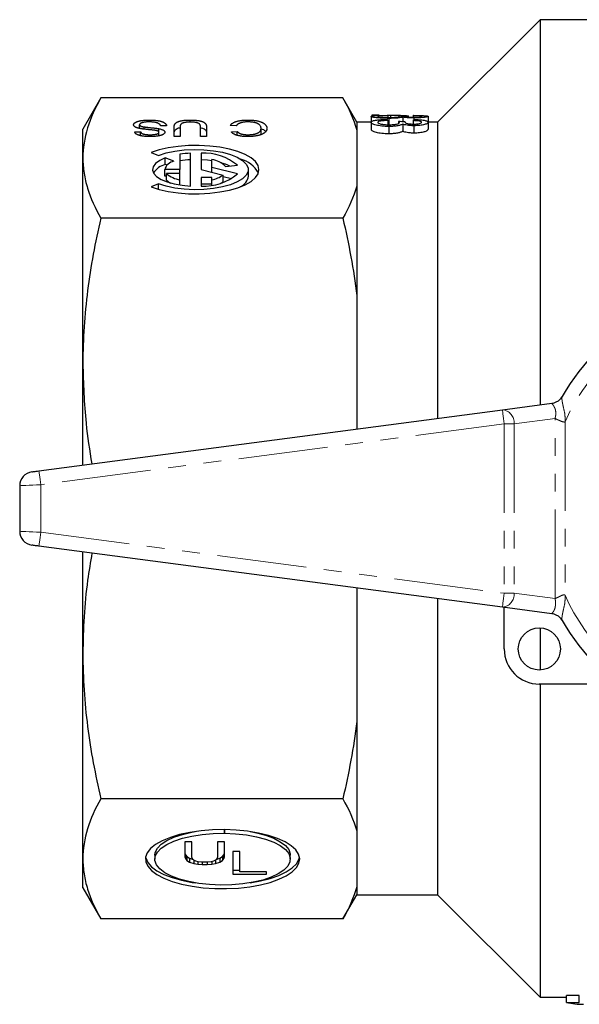
# Model space of a CAD drawing. Units: millimetres. Extents: x 151 to 256, y 75 to 273.
# Drawn here: x 151 to 191, y 75 to 145 of the extents above; entities that cross this region are included whole.
import ezdxf

# ---------------------------------------------------------------- set-up
doc = ezdxf.new("R2010")
doc.units = ezdxf.units.MM
doc.linetypes.add('PHANTOM', pattern=[12.7, 6.35, -1.27, 1.27, -1.27, 1.27, -1.27])

msp = doc.modelspace()

# ---------------------------------------------------------------- linework, layer by layer
at = {"color": 7, "linetype": 'Continuous', "lineweight": 25}
for p, q in [((187.959, 145.49), (180.659, 138.19)), ((195.484, 145.49), (187.959, 145.49)), ((187.959, 145.49), (187.959, 118.068)), ((156.694, 139.915), (155.409, 137.69)), ((173.914, 139.915), (156.694, 139.915)), ((174.909, 138.19), (173.914, 139.915)), ((160.109, 138.212), (160.109, 138.346)), ((163.05, 138.197), (163.05, 138.346)), ((167.128, 138.211), (167.128, 138.346)), ((175.939, 138.19), (174.909, 138.19)), ((174.909, 138.19), (174.909, 137.632)), ((175.939, 138.603), (175.939, 138.182)), ((175.939, 138.182), (175.939, 137.682)), ((176.504, 138.69), (175.991, 138.69)), ((175.991, 138.689), (175.991, 138.69)), ((176.504, 138.689), (175.991, 138.689)), ((175.991, 138.689), (175.991, 138.626)), ((176.504, 138.69), (176.504, 138.689)), ((177.308, 138.668), (177.086, 138.666)), ((177.119, 138.652), (177.119, 138.528)), ((177.119, 138.314), (177.119, 138.014)), ((177.194, 138.466), (177.194, 137.966)), ((177.308, 138.668), (177.308, 138.529)), ((177.888, 138.234), (177.888, 138.115)), ((178.181, 138.552), (178.181, 138.228)), ((178.914, 138.649), (178.914, 138.549)), ((178.914, 138.306), (178.914, 138.059)), ((178.974, 138.491), (178.974, 138.387)), ((179.991, 138.605), (179.991, 138.186)), ((180.659, 138.19), (179.991, 138.19)), ((179.991, 138.186), (179.991, 137.686)), ((180.659, 138.19), (180.659, 117.107)), ((155.409, 135.635), (155.409, 137.69)), ((159.096, 137.507), (159.519, 137.507)), ((159.326, 137.775), (159.442, 137.819)), ((159.442, 137.749), (159.442, 138.013)), ((159.519, 137.24), (159.519, 137.507)), ((159.762, 137.701), (159.762, 137.858)), ((160.807, 137.509), (160.807, 137.731)), ((160.827, 137.222), (160.827, 137.472)), ((161.365, 137.934), (160.942, 137.934)), ((161.904, 137.183), (161.904, 137.844)), ((162.327, 137.836), (162.327, 137.183)), ((163.788, 137.183), (163.788, 137.836)), ((164.211, 137.844), (164.211, 137.183)), ((166.327, 137.926), (165.904, 137.964)), ((165.981, 137.502), (166.404, 137.537)), ((166.404, 137.261), (166.404, 137.537)), ((168.096, 137.286), (168.096, 137.748)), ((174.909, 137.632), (174.909, 133.637)), ((177.194, 137.891), (177.194, 137.391)), ((178.181, 138.065), (178.181, 137.565)), ((178.974, 137.941), (178.974, 137.441)), ((160.191, 137.169), (160.191, 137.301)), ((162.327, 137.183), (161.904, 137.183)), ((164.211, 137.183), (163.788, 137.183)), ((167.157, 137.17), (167.157, 137.301)), ((160.263, 136.031), (160.793, 135.828)), ((155.409, 121.022), (155.409, 135.635)), ((161.885, 135.41), (161.272, 135.645)), ((161.272, 135.183), (161.272, 135.645)), ((162.315, 135.907), (162.315, 134.814)), ((163.083, 133.647), (163.083, 135.981)), ((163.841, 135.979), (163.841, 134.814)), ((164.591, 134.971), (164.591, 135.534)), ((162.315, 134.814), (161.24, 134.814)), ((161.24, 134.352), (161.24, 134.814)), ((161.403, 135.133), (161.272, 135.183)), ((162.315, 134.533), (162.315, 134.814)), ((163.841, 134.814), (165.407, 134.43)), ((166.419, 134.522), (164.591, 134.971)), ((164.591, 134.63), (164.591, 134.971)), ((165.571, 135.035), (166.408, 135.122)), ((167.193, 134.352), (167.193, 134.814)), ((161.366, 134.352), (161.24, 134.352)), ((162.315, 134.533), (161.366, 134.533)), ((161.366, 134.071), (161.366, 134.533)), ((162.315, 134.089), (162.315, 134.533)), ((162.315, 133.721), (162.315, 134.089)), ((164.591, 134.247), (163.841, 134.247)), ((163.841, 134.247), (163.841, 133.649)), ((164.591, 134.094), (164.591, 134.247)), ((164.591, 133.724), (164.591, 134.094)), ((165.407, 133.968), (165.407, 134.43)), ((166.001, 134.163), (165.407, 134.309)), ((160.793, 133.8), (160.263, 133.597)), ((160.793, 133.423), (160.793, 133.8)), ((164.591, 133.785), (163.841, 133.785)), ((174.909, 133.637), (174.909, 125.845)), ((173.914, 131.355), (156.694, 131.355)), ((174.909, 125.845), (174.909, 116.35)), ((155.409, 113.782), (155.409, 121.022)), ((185.279, 117.715), (188.806, 118.179)), ((152.279, 113.37), (185.279, 117.715)), ((150.909, 112.313), (150.909, 109.067)), ((185.279, 103.665), (152.279, 108.01)), ((155.409, 100.358), (155.409, 107.598)), ((174.909, 105.03), (174.909, 95.535)), ((180.659, 104.273), (180.659, 83.19)), ((188.806, 103.201), (185.279, 103.665)), ((185.409, 100.69), (185.409, 103.648)), ((187.959, 102.189), (187.959, 99.191)), ((155.409, 85.745), (155.409, 100.358)), ((193.422, 98.19), (187.909, 98.19)), ((187.959, 98.19), (187.959, 75.89)), ((174.909, 95.535), (174.909, 87.743)), ((173.914, 90.025), (156.694, 90.025)), ((165.483, 87.571), (165.483, 87.827)), ((165.49, 87.827), (165.49, 87.571)), ((174.909, 87.743), (174.909, 83.748)), ((163.177, 86.961), (162.679, 86.961)), ((162.679, 86.961), (162.679, 85.882)), ((163.177, 85.865), (163.177, 86.961)), ((165.483, 86.961), (164.986, 86.961)), ((164.986, 86.961), (164.986, 85.865)), ((165.483, 85.882), (165.483, 86.961)), ((166.574, 86.268), (166.077, 86.268)), ((166.077, 86.268), (166.077, 84.653)), ((166.574, 84.826), (166.574, 86.268)), ((155.409, 83.69), (155.409, 85.745)), ((160.53, 86.003), (160.53, 85.725)), ((162.679, 86.159), (162.724, 86.038)), ((162.679, 85.882), (162.724, 85.761)), ((162.724, 86.038), (162.815, 85.917)), ((162.724, 86.038), (162.724, 85.761)), ((162.724, 85.761), (162.815, 85.64)), ((162.815, 85.917), (162.996, 85.796)), ((162.815, 85.917), (162.815, 85.64)), ((162.815, 85.64), (162.996, 85.519)), ((162.996, 85.796), (163.257, 85.71)), ((162.996, 85.796), (162.996, 85.519)), ((163.222, 85.744), (163.177, 85.865)), ((163.312, 85.657), (163.222, 85.744)), ((163.448, 85.588), (163.312, 85.657)), ((163.312, 85.657), (163.312, 85.415)), ((163.629, 85.536), (163.448, 85.588)), ((163.584, 85.549), (163.584, 85.363)), ((163.855, 85.519), (163.629, 85.536)), ((164.534, 85.536), (164.307, 85.519)), ((164.714, 85.588), (164.534, 85.536)), ((164.579, 85.549), (164.579, 85.363)), ((164.85, 85.657), (164.714, 85.588)), ((164.941, 85.744), (164.85, 85.657)), ((164.85, 85.657), (164.85, 85.415)), ((164.906, 85.71), (165.167, 85.796)), ((164.986, 85.865), (164.941, 85.744)), ((165.167, 85.796), (165.348, 85.917)), ((165.167, 85.796), (165.167, 85.519)), ((165.167, 85.519), (165.348, 85.64)), ((165.348, 85.917), (165.438, 86.038)), ((165.348, 85.917), (165.348, 85.64)), ((165.348, 85.64), (165.438, 85.761)), ((165.438, 86.038), (165.483, 86.159)), ((165.438, 86.038), (165.438, 85.761)), ((165.438, 85.761), (165.483, 85.882)), ((170.179, 85.725), (170.179, 86.003)), ((162.996, 85.519), (163.312, 85.415)), ((163.312, 85.415), (163.584, 85.363)), ((163.584, 85.363), (163.9, 85.346)), ((164.307, 85.519), (163.855, 85.519)), ((163.9, 85.519), (163.9, 85.346)), ((163.9, 85.346), (164.262, 85.346)), ((164.262, 85.519), (164.262, 85.346)), ((164.262, 85.346), (164.579, 85.363)), ((164.579, 85.363), (164.85, 85.415)), ((164.85, 85.415), (165.167, 85.519)), ((166.077, 84.93), (166.574, 84.93)), ((168.474, 84.826), (166.574, 84.826)), ((168.474, 84.653), (168.474, 84.826)), ((166.077, 84.653), (168.474, 84.653)), ((155.409, 83.69), (156.694, 81.465)), ((174.909, 83.748), (174.909, 83.19)), ((173.914, 81.465), (174.909, 83.19)), ((174.909, 83.19), (180.659, 83.19)), ((180.659, 83.19), (187.959, 75.89)), ((173.914, 81.465), (156.694, 81.465)), ((187.959, 75.89), (189.838, 75.89)), ((190.756, 76.02), (189.838, 76.02)), ((189.838, 75.52), (189.838, 76.02)), ((190.756, 75.52), (190.756, 76.02)), ((189.838, 75.52), (190.756, 75.52))]:
    msp.add_line(p, q, dxfattribs=at)
at = {"color": 8, "linetype": 'PHANTOM', "lineweight": 18}
for p, q in [((189.031, 117.107), (186.116, 116.723)), ((189.031, 104.273), (189.031, 117.107)), ((185.409, 116.723), (152.409, 112.379)), ((186.116, 116.723), (185.409, 116.723)), ((185.409, 116.723), (185.409, 104.657)), ((186.116, 116.723), (186.116, 104.657)), ((189.738, 116.862), (189.738, 104.518)), ((152.409, 112.379), (152.409, 109.001)), ((152.409, 109.001), (185.409, 104.657)), ((185.409, 104.657), (186.116, 104.657)), ((186.116, 104.657), (189.031, 104.273))]:
    msp.add_line(p, q, dxfattribs=at)
at = {"color": 7, "linetype": 'Continuous', "lineweight": 25, "flags": 128}
for points in [[(160.263, 133.597), (160.841, 133.41), (161.492, 133.263), (162.199, 133.16), (162.94, 133.103), (163.696, 133.095), (164.445, 133.136), (165.165, 133.224), (165.837, 133.356), (166.441, 133.53), (166.961, 133.741), (167.381, 133.981), (167.69, 134.245), (167.879, 134.526), (167.942, 134.814), (167.879, 135.102), (167.69, 135.383), (167.381, 135.647), (166.961, 135.887), (166.441, 136.098), (165.837, 136.272), (165.165, 136.404), (164.445, 136.492), (163.696, 136.533), (162.94, 136.525), (162.199, 136.468), (161.492, 136.365), (160.841, 136.218), (160.263, 136.031)], [(160.793, 135.828), (161.337, 136.001), (161.955, 136.131), (162.626, 136.214), (163.326, 136.248), (164.03, 136.231), (164.714, 136.164), (165.352, 136.049), (165.923, 135.89), (166.406, 135.693), (166.784, 135.465), (167.044, 135.214), (167.176, 134.949), (167.176, 134.679), (167.044, 134.414), (166.784, 134.163), (166.406, 133.935), (165.923, 133.738), (165.352, 133.579), (164.714, 133.464), (164.03, 133.397), (163.326, 133.38), (162.626, 133.414), (161.955, 133.497), (161.337, 133.627), (160.793, 133.8)], [(161.272, 135.645), (160.878, 135.46), (160.59, 135.248), (160.419, 135.019), (160.374, 134.78), (160.455, 134.544), (160.659, 134.318), (160.979, 134.113), (161.4, 133.937), (161.905, 133.797), (162.474, 133.699), (163.083, 133.647)], [(164.591, 135.442), (164.283, 135.483), (163.841, 135.518)], [(151.779, 113.304), (151.788, 113.306), (151.817, 113.309), (151.863, 113.316), (151.925, 113.324), (152.001, 113.334), (152.087, 113.345), (152.181, 113.357), (152.279, 113.37)], [(152.279, 108.01), (152.192, 108.021), (152.108, 108.032), (152.029, 108.043), (151.957, 108.052), (151.896, 108.06), (151.846, 108.067), (151.809, 108.072), (151.786, 108.075), (151.779, 108.076)], [(165.483, 87.827), (164.644, 87.81), (163.82, 87.744), (163.033, 87.631), (162.3, 87.473), (161.639, 87.274), (161.065, 87.039), (160.591, 86.773), (160.229, 86.483), (159.987, 86.174), (159.871, 85.856), (159.883, 85.534), (160.024, 85.217), (160.289, 84.911), (160.673, 84.625), (161.167, 84.364), (161.759, 84.136), (162.435, 83.944), (163.179, 83.795), (163.975, 83.69), (164.803, 83.633), (165.644, 83.626), (166.478, 83.667), (167.285, 83.757), (168.048, 83.893), (168.747, 84.071), (169.367, 84.289), (169.893, 84.54), (170.312, 84.819), (170.616, 85.119), (170.796, 85.434), (170.849, 85.755), (170.772, 86.075), (170.569, 86.388), (170.244, 86.684), (169.804, 86.959), (169.26, 87.204), (168.625, 87.415), (167.913, 87.586), (167.141, 87.714), (166.327, 87.795), (165.49, 87.827)], [(160.53, 86.003), (160.559, 86.205), (160.712, 86.504), (160.99, 86.789), (161.388, 87.054), (161.894, 87.289), (162.495, 87.489), (163.173, 87.649), (163.401, 87.691)], [(167.308, 87.691), (167.768, 87.601), (168.423, 87.427), (168.994, 87.215), (169.465, 86.969), (169.825, 86.697), (170.062, 86.406), (170.172, 86.104), (170.179, 86.003)], [(165.49, 87.571), (166.282, 87.537), (167.048, 87.454), (167.768, 87.324), (168.423, 87.15), (168.994, 86.937), (169.465, 86.692), (169.825, 86.42), (170.062, 86.129), (170.172, 85.827), (170.15, 85.522), (169.997, 85.223), (169.718, 84.937), (169.319, 84.673), (168.813, 84.438), (168.212, 84.238), (167.533, 84.078), (166.795, 83.963), (166.018, 83.897), (165.223, 83.88), (164.431, 83.913), (163.664, 83.996), (162.944, 84.126), (162.289, 84.3), (161.718, 84.512), (161.246, 84.758), (160.886, 85.03), (160.648, 85.321), (160.538, 85.623), (160.559, 85.927), (160.712, 86.227), (160.99, 86.512), (161.388, 86.776), (161.894, 87.012), (162.495, 87.212), (163.173, 87.372), (163.911, 87.487), (164.688, 87.554), (165.483, 87.571)], [(159.872, 85.864), (159.883, 85.811), (160.024, 85.494), (160.289, 85.188), (160.673, 84.902), (161.167, 84.641), (161.759, 84.413), (162.435, 84.221), (163.179, 84.072), (163.401, 84.037)], [(167.308, 84.037), (168.048, 84.17), (168.747, 84.349), (169.367, 84.566), (169.893, 84.817), (170.312, 85.096), (170.616, 85.396), (170.796, 85.711), (170.837, 85.864)]]:
    msp.add_lwpolyline(points, dxfattribs=at)
at = {"color": 8, "linetype": 'PHANTOM', "lineweight": 18, "flags": 128}
for points in [[(185.279, 117.715), (185.281, 117.696), (185.289, 117.639), (185.301, 117.548), (185.317, 117.424), (185.337, 117.274), (185.359, 117.103), (185.384, 116.917), (185.409, 116.723)], [(152.409, 112.379), (152.384, 112.572), (152.359, 112.758), (152.337, 112.93), (152.317, 113.08), (152.301, 113.203), (152.289, 113.295), (152.281, 113.351), (152.279, 113.37)], [(152.409, 112.379), (152.117, 112.366), (151.835, 112.354), (151.576, 112.342), (151.349, 112.332), (151.162, 112.324), (151.024, 112.318), (150.938, 112.314), (150.909, 112.313)], [(150.909, 109.067), (150.938, 109.066), (151.024, 109.062), (151.162, 109.056), (151.349, 109.048), (151.576, 109.038), (151.835, 109.026), (152.117, 109.014), (152.409, 109.001)], [(152.279, 108.01), (152.281, 108.029), (152.289, 108.085), (152.301, 108.177), (152.317, 108.3), (152.337, 108.45), (152.359, 108.622), (152.384, 108.808), (152.409, 109.001)], [(185.409, 104.657), (185.384, 104.463), (185.359, 104.277), (185.337, 104.106), (185.317, 103.956), (185.301, 103.832), (185.289, 103.741), (185.281, 103.684), (185.279, 103.665)]]:
    msp.add_lwpolyline(points, dxfattribs=at)
at = {"color": 7, "linetype": 'Continuous', "lineweight": 25}
msp.add_circle((187.909, 100.69), 1.5, dxfattribs=at)
for centre, radius, start, end in [((162.034, 134.602), 0.823, 100.43665, 165.03187), ((163.408, 128.6), 7.389, 92.51932, 98.50403), ((163.408, 128.138), 7.389, 92.51932, 98.50403), ((164.048, 132.327), 3.658, 49.82936, 93.23523), ((164.349, 133.848), 1.704, 44.18909, 81.83888), ((164.335, 131.889), 3.535, 64.06883, 75.32297), ((166.115, 133.586), 2.046, 29.16269, 75.11699), ((161.69, 133.711), 1.53, 105.83892, 145.26829), ((162.618, 135.977), 1.911, 229.05814, 260.88329), ((162.167, 134.863), 1.127, 224.64987, 243.09051), ((164.062, 137.238), 3.596, 266.4863, 310.96358), ((164.159, 136.299), 2.247, 281.09485, 303.72767), ((164.59, 135.078), 1.378, 297.69476, 306.33519), ((166.217, 134.493), 0.985, 295.45557, 351.79999), ((203.409, 110.69), 16, 29.92481, 150.07519), ((151.909, 112.313), 1, 97.5, 180), ((151.909, 109.067), 1, 180, 262.5), ((203.409, 110.69), 16, 209.92481, 330.07519), ((187.909, 100.69), 2.5, 180, 270)]:
    msp.add_arc(centre, radius, start, end, dxfattribs=at)
at = {"color": 8, "linetype": 'PHANTOM', "lineweight": 18}
for centre, radius, start, end in [((203.409, 110.69), 15, 103.89966, 155.70486), ((185.197, 116.796), 0.923, 355.49181, 84.89456), ((185.197, 104.584), 0.923, 275.10544, 4.50819), ((203.409, 110.69), 15, 204.29514, 246.96006)]:
    msp.add_arc(centre, radius, start, end, dxfattribs=at)
at = {"color": 7, "linetype": 'Continuous', "lineweight": 25}
for centre, major_axis, ratio, start_param, end_param in [((176.974, 111.19), (0, 27.5), 0.1, 6.230316, 6.248982), ((176.666, 111.19), (0, 27.5), 0.1, 6.117698, 6.136576), ((161.219, 111.19), (240, 0), 0.114583, 1.49936, 1.501287), ((134.366, 111.19), (240, 0), 0.114583, 1.38649, 1.388446), ((179.064, 111.19), (0, 27.5), 0.1, 0.036069, 0.054737), ((179.372, 111.19), (0, 27.5), 0.1, 0.148495, 0.167378), ((191.048, 110.19), (0, 34.8), 0.403245, 3.055279, 3.141593)]:
    msp.add_ellipse(centre, major_axis=major_axis, ratio=ratio, start_param=start_param, end_param=end_param, dxfattribs=at)
for points, knots in [([(156.694, 139.915), (156.285, 139.206), (155.962, 138.496), (155.524, 137.069), (155.409, 136.354), (155.409, 135.635)], [0, 0, 0, 0, 0.5, 0.5, 1, 1, 1, 1]), ([(159.019, 138.005), (159.021, 138.02), (159.024, 138.05), (159.05, 138.094), (159.092, 138.137), (159.142, 138.17), (159.188, 138.196), (159.228, 138.215), (159.271, 138.232), (159.318, 138.248), (159.368, 138.263), (159.422, 138.277), (159.479, 138.29), (159.562, 138.306), (159.671, 138.322), (159.81, 138.336), (159.956, 138.344), (160.057, 138.345), (160.109, 138.346)], [0, 0, 0, 0, 0.074816, 0.1485346, 0.2238723, 0.3012971, 0.3408936, 0.3803401, 0.4201266, 0.4599499, 0.5008312, 0.5419072, 0.5844388, 0.6280802, 0.7172667, 0.80786, 0.9019247, 1, 1, 1, 1]), ([(160.127, 138.213), (160.093, 138.213), (160.027, 138.213), (159.931, 138.207), (159.841, 138.199), (159.759, 138.187), (159.684, 138.172), (159.618, 138.155), (159.563, 138.135), (159.519, 138.112), (159.485, 138.088), (159.46, 138.063), (159.445, 138.038), (159.443, 138.021), (159.442, 138.013)], [0, 0, 0, 0, 0.1055839, 0.2058681, 0.3009467, 0.3930019, 0.4809485, 0.5628739, 0.6414613, 0.7177416, 0.7917718, 0.8627164, 0.9317768, 1, 1, 1, 1]), ([(160.109, 138.346), (160.141, 138.346), (160.205, 138.346), (160.299, 138.343), (160.389, 138.34), (160.475, 138.334), (160.557, 138.327), (160.635, 138.319), (160.709, 138.309), (160.779, 138.298), (160.845, 138.285), (160.907, 138.271), (160.966, 138.255), (161.021, 138.237), (161.073, 138.219), (161.12, 138.198), (161.164, 138.176), (161.204, 138.153), (161.24, 138.128), (161.272, 138.103), (161.299, 138.077), (161.321, 138.049), (161.34, 138.022), (161.353, 137.993), (161.362, 137.964), (161.364, 137.944), (161.365, 137.934)], [0, 0, 0, 0, 0.052493, 0.102825, 0.151397, 0.198033, 0.242876, 0.285999, 0.327849, 0.368395, 0.407852, 0.446838, 0.485166, 0.523341, 0.561602, 0.59992, 0.638496, 0.677791, 0.71729, 0.756605, 0.796068, 0.835886, 0.875714, 0.916263, 0.95776, 1, 1, 1, 1]), ([(160.942, 137.934), (160.937, 137.948), (160.928, 137.976), (160.903, 138.016), (160.871, 138.051), (160.831, 138.083), (160.778, 138.112), (160.715, 138.137), (160.638, 138.159), (160.551, 138.179), (160.454, 138.194), (160.35, 138.205), (160.241, 138.212), (160.165, 138.213), (160.127, 138.213)], [0, 0, 0, 0, 0.093796, 0.180188, 0.260363, 0.334847, 0.407093, 0.481448, 0.559271, 0.64227, 0.728586, 0.815978, 0.906035, 1, 1, 1, 1]), ([(161.904, 137.844), (161.904, 137.858), (161.905, 137.885), (161.909, 137.925), (161.916, 137.962), (161.928, 137.998), (161.941, 138.031), (161.959, 138.062), (161.979, 138.091), (162.003, 138.117), (162.031, 138.142), (162.063, 138.166), (162.101, 138.188), (162.143, 138.21), (162.192, 138.23), (162.244, 138.249), (162.302, 138.266), (162.365, 138.283), (162.433, 138.298), (162.506, 138.311), (162.585, 138.321), (162.668, 138.331), (162.756, 138.337), (162.85, 138.342), (162.948, 138.345), (163.016, 138.346), (163.05, 138.346)], [0, 0, 0, 0, 0.054643, 0.106336, 0.155155, 0.201481, 0.245018, 0.285951, 0.324626, 0.360881, 0.395653, 0.430375, 0.464745, 0.499441, 0.534727, 0.57042, 0.607162, 0.645173, 0.684093, 0.7239, 0.765171, 0.807985, 0.852778, 0.899518, 0.948634, 1, 1, 1, 1]), ([(163.083, 138.199), (163.05, 138.198), (162.987, 138.198), (162.895, 138.195), (162.812, 138.189), (162.735, 138.181), (162.665, 138.17), (162.603, 138.157), (162.547, 138.142), (162.499, 138.124), (162.457, 138.103), (162.422, 138.077), (162.392, 138.047), (162.368, 138.013), (162.35, 137.975), (162.336, 137.932), (162.329, 137.886), (162.327, 137.853), (162.327, 137.836)], [0, 0, 0, 0, 0.0694768, 0.1341527, 0.1940321, 0.2498141, 0.3022612, 0.3519052, 0.3995062, 0.4456206, 0.4937238, 0.5465795, 0.6047686, 0.6693904, 0.7408971, 0.819837, 0.9059719, 1, 1, 1, 1]), ([(163.05, 138.346), (163.084, 138.346), (163.149, 138.345), (163.246, 138.343), (163.337, 138.338), (163.424, 138.333), (163.506, 138.325), (163.584, 138.315), (163.657, 138.304), (163.725, 138.291), (163.788, 138.276), (163.847, 138.26), (163.901, 138.242), (163.95, 138.223), (163.995, 138.202), (164.035, 138.18), (164.07, 138.156), (164.101, 138.13), (164.128, 138.102), (164.149, 138.072), (164.169, 138.04), (164.184, 138.005), (164.197, 137.968), (164.205, 137.929), (164.21, 137.887), (164.211, 137.858), (164.211, 137.844)], [0, 0, 0, 0, 0.049704, 0.096844, 0.142151, 0.185722, 0.227185, 0.267311, 0.305922, 0.343223, 0.379594, 0.414974, 0.450006, 0.484727, 0.519189, 0.55389, 0.58911, 0.625241, 0.662766, 0.702744, 0.74522, 0.790538, 0.838268, 0.889309, 0.943205, 1, 1, 1, 1]), ([(163.788, 137.836), (163.788, 137.848), (163.787, 137.871), (163.785, 137.904), (163.779, 137.935), (163.772, 137.963), (163.763, 137.989), (163.751, 138.013), (163.737, 138.034), (163.717, 138.059), (163.683, 138.086), (163.63, 138.116), (163.565, 138.141), (163.487, 138.162), (163.4, 138.179), (163.302, 138.19), (163.196, 138.198), (163.122, 138.198), (163.083, 138.199)], [0, 0, 0, 0, 0.06814, 0.131478, 0.190514, 0.245276, 0.295444, 0.341135, 0.382821, 0.420216, 0.489633, 0.556579, 0.623721, 0.692399, 0.763564, 0.837802, 0.915926, 1, 1, 1, 1]), ([(165.904, 137.964), (165.914, 137.979), (165.935, 138.008), (165.976, 138.051), (166.022, 138.091), (166.074, 138.128), (166.133, 138.162), (166.197, 138.194), (166.269, 138.222), (166.345, 138.249), (166.428, 138.272), (166.515, 138.291), (166.606, 138.308), (166.702, 138.322), (166.802, 138.333), (166.907, 138.34), (167.016, 138.345), (167.09, 138.346), (167.128, 138.346)], [0, 0, 0, 0, 0.071578, 0.140016, 0.206197, 0.270156, 0.332001, 0.392755, 0.452579, 0.512253, 0.571532, 0.630152, 0.688769, 0.748164, 0.808703, 0.870256, 0.9339, 1, 1, 1, 1]), ([(167.168, 138.213), (167.142, 138.213), (167.09, 138.213), (167.015, 138.209), (166.942, 138.204), (166.873, 138.196), (166.806, 138.186), (166.743, 138.173), (166.683, 138.158), (166.626, 138.141), (166.573, 138.122), (166.524, 138.1), (166.48, 138.077), (166.439, 138.051), (166.405, 138.023), (166.373, 137.993), (166.347, 137.96), (166.333, 137.937), (166.327, 137.926)], [0, 0, 0, 0, 0.063336, 0.125111, 0.184688, 0.24321, 0.300888, 0.35837, 0.415761, 0.474387, 0.533966, 0.594008, 0.655072, 0.71861, 0.784375, 0.852991, 0.9249, 1, 1, 1, 1]), ([(167.128, 138.346), (167.167, 138.346), (167.243, 138.345), (167.355, 138.342), (167.461, 138.336), (167.561, 138.328), (167.656, 138.317), (167.745, 138.304), (167.829, 138.289), (167.907, 138.271), (167.98, 138.251), (168.049, 138.23), (168.112, 138.205), (168.172, 138.179), (168.226, 138.151), (168.277, 138.121), (168.323, 138.088), (168.364, 138.054), (168.4, 138.018), (168.432, 137.982), (168.458, 137.944), (168.481, 137.906), (168.497, 137.868), (168.51, 137.829), (168.518, 137.789), (168.518, 137.762), (168.519, 137.749)], [0, 0, 0, 0, 0.049196, 0.096248, 0.141349, 0.184656, 0.226059, 0.266173, 0.30529, 0.343245, 0.380877, 0.418496, 0.456319, 0.494237, 0.533024, 0.572473, 0.613079, 0.654934, 0.697397, 0.739884, 0.782195, 0.825062, 0.867987, 0.911411, 0.955372, 1, 1, 1, 1]), ([(168.096, 137.748), (168.095, 137.771), (168.093, 137.816), (168.071, 137.882), (168.039, 137.943), (168, 137.99), (167.961, 138.025), (167.929, 138.05), (167.893, 138.073), (167.854, 138.094), (167.81, 138.113), (167.763, 138.131), (167.712, 138.147), (167.657, 138.16), (167.6, 138.173), (167.542, 138.184), (167.483, 138.193), (167.422, 138.2), (167.36, 138.206), (167.297, 138.21), (167.233, 138.213), (167.19, 138.213), (167.168, 138.213)], [0, 0, 0, 0, 0.105343, 0.204375, 0.298069, 0.38707, 0.429726, 0.470901, 0.511122, 0.550179, 0.588354, 0.626683, 0.664452, 0.702515, 0.740481, 0.777618, 0.814716, 0.851527, 0.888098, 0.925112, 0.962104, 1, 1, 1, 1]), ([(175.939, 138.603), (175.941, 138.609), (175.945, 138.615), (175.969, 138.626), (175.986, 138.631), (176.064, 138.645), (176.144, 138.652), (176.301, 138.66), (176.358, 138.663), (176.482, 138.667), (176.55, 138.668), (176.689, 138.671), (176.762, 138.672), (176.913, 138.673), (176.99, 138.674), (177.068, 138.674)], [0, 0, 0, 0, 0.125, 0.125, 0.25, 0.25, 0.5, 0.5, 0.625, 0.625, 0.75, 0.75, 0.875, 0.875, 1, 1, 1, 1]), ([(177.194, 138.466), (177.109, 138.466), (177.024, 138.467), (176.858, 138.471), (176.776, 138.474), (176.542, 138.487), (176.404, 138.499), (176.171, 138.527), (176.08, 138.543), (175.993, 138.566), (175.972, 138.574), (175.945, 138.589), (175.941, 138.596), (175.939, 138.603)], [0, 0, 0, 0, 0.125, 0.125, 0.25, 0.25, 0.5, 0.5, 0.75, 0.75, 0.875, 0.875, 1, 1, 1, 1]), ([(175.939, 138.182), (175.941, 138.197), (175.945, 138.211), (175.968, 138.239), (175.985, 138.253), (176.036, 138.279), (176.068, 138.291), (176.147, 138.314), (176.193, 138.324), (176.35, 138.352), (176.476, 138.367), (176.688, 138.382), (176.761, 138.386), (176.912, 138.392), (176.99, 138.394), (177.068, 138.395)], [0, 0, 0, 0, 0.125, 0.125, 0.25, 0.25, 0.375, 0.375, 0.5, 0.5, 0.75, 0.75, 0.875, 0.875, 1, 1, 1, 1]), ([(177.194, 137.891), (177.108, 137.891), (177.023, 137.893), (176.856, 137.901), (176.773, 137.907), (176.537, 137.932), (176.4, 137.957), (176.168, 138.014), (176.078, 138.047), (175.993, 138.097), (175.971, 138.114), (175.945, 138.149), (175.941, 138.165), (175.939, 138.182)], [0, 0, 0, 0, 0.125, 0.125, 0.25, 0.25, 0.5, 0.5, 0.75, 0.75, 0.875, 0.875, 1, 1, 1, 1]), ([(177.119, 138.652), (177.025, 138.65), (176.933, 138.649), (176.758, 138.645), (176.672, 138.642), (176.531, 138.634), (176.478, 138.629), (176.43, 138.62), (176.418, 138.616), (176.404, 138.609), (176.402, 138.605), (176.401, 138.602)], [0, 0, 0, 0, 0.25, 0.25, 0.5, 0.5, 0.75, 0.75, 0.875, 0.875, 1, 1, 1, 1]), ([(176.401, 138.602), (176.402, 138.593), (176.415, 138.584), (176.491, 138.566), (176.549, 138.557), (176.7, 138.543), (176.791, 138.536), (176.937, 138.531), (176.989, 138.529), (177.093, 138.527), (177.145, 138.527), (177.198, 138.527)], [0, 0, 0, 0, 0.25, 0.25, 0.5, 0.5, 0.75, 0.75, 0.875, 0.875, 1, 1, 1, 1]), ([(177.119, 138.314), (177.025, 138.311), (176.931, 138.307), (176.756, 138.294), (176.67, 138.286), (176.529, 138.263), (176.477, 138.248), (176.43, 138.223), (176.418, 138.215), (176.404, 138.197), (176.402, 138.188), (176.401, 138.178)], [0, 0, 0, 0, 0.25, 0.25, 0.5, 0.5, 0.75, 0.75, 0.875, 0.875, 1, 1, 1, 1]), ([(176.401, 138.178), (176.402, 138.158), (176.414, 138.137), (176.488, 138.097), (176.546, 138.078), (176.697, 138.046), (176.787, 138.033), (176.935, 138.02), (176.986, 138.017), (177.092, 138.013), (177.145, 138.012), (177.198, 138.012)], [0, 0, 0, 0, 0.25, 0.25, 0.5, 0.5, 0.75, 0.75, 0.875, 0.875, 1, 1, 1, 1]), ([(178.181, 138.552), (178.153, 138.541), (178.115, 138.53), (177.997, 138.508), (177.92, 138.498), (177.741, 138.482), (177.639, 138.475), (177.421, 138.467), (177.308, 138.466), (177.194, 138.466)], [0, 0, 0, 0, 0.25, 0.25, 0.5, 0.5, 0.75, 0.75, 1, 1, 1, 1]), ([(177.198, 138.527), (177.248, 138.527), (177.297, 138.527), (177.394, 138.529), (177.441, 138.53), (177.534, 138.534), (177.578, 138.537), (177.66, 138.542), (177.698, 138.546), (177.803, 138.556), (177.858, 138.565), (177.91, 138.577), (177.923, 138.582), (177.939, 138.59), (177.941, 138.594), (177.943, 138.598)], [0, 0, 0, 0, 0.125, 0.125, 0.25, 0.25, 0.375, 0.375, 0.5, 0.5, 0.75, 0.75, 0.875, 0.875, 1, 1, 1, 1]), ([(177.198, 138.012), (177.248, 138.012), (177.298, 138.013), (177.396, 138.017), (177.444, 138.02), (177.583, 138.032), (177.665, 138.044), (177.805, 138.075), (177.859, 138.093), (177.911, 138.122), (177.923, 138.132), (177.939, 138.151), (177.941, 138.161), (177.943, 138.171)], [0, 0, 0, 0, 0.125, 0.125, 0.25, 0.25, 0.5, 0.5, 0.75, 0.75, 0.875, 0.875, 1, 1, 1, 1]), ([(178.606, 138.594), (178.604, 138.601), (178.599, 138.608), (178.565, 138.619), (178.54, 138.625), (178.437, 138.64), (178.335, 138.647), (178.152, 138.656), (178.086, 138.658), (177.944, 138.662), (177.869, 138.663), (177.715, 138.666), (177.634, 138.666), (177.472, 138.667), (177.39, 138.667), (177.308, 138.668)], [0, 0, 0, 0, 0.125, 0.125, 0.25, 0.25, 0.5, 0.5, 0.625, 0.625, 0.75, 0.75, 0.875, 0.875, 1, 1, 1, 1]), ([(177.943, 138.598), (177.942, 138.601), (177.941, 138.603), (177.938, 138.605), (177.935, 138.607), (177.931, 138.61), (177.926, 138.612), (177.921, 138.614), (177.915, 138.616), (177.909, 138.618), (177.903, 138.62), (177.895, 138.622), (177.888, 138.624)], [0, 0, 0, 0, 0.0000844373, 0.0000844373, 0.0000844373, 0.0001688877, 0.0001688877, 0.0001688877, 0.0002532914, 0.0002532914, 0.0002532914, 0.0003378881, 0.0003378881, 0.0003378881, 0.0003378881]), ([(177.943, 138.171), (177.941, 138.182), (177.936, 138.193), (177.916, 138.214), (177.903, 138.224), (177.888, 138.234)], [0, 0, 0, 0, 0.5, 0.5, 1, 1, 1, 1]), ([(178.974, 138.491), (178.931, 138.492), (178.889, 138.492), (178.805, 138.493), (178.763, 138.494), (178.642, 138.499), (178.564, 138.503), (178.425, 138.515), (178.363, 138.521), (178.259, 138.536), (178.218, 138.544), (178.181, 138.552)], [0, 0, 0, 0, 0.125, 0.125, 0.25, 0.25, 0.5, 0.5, 0.75, 0.75, 1, 1, 1, 1]), ([(178.35, 138.62), (178.348, 138.619), (178.347, 138.618), (178.346, 138.617), (178.346, 138.617), (178.345, 138.616), (178.345, 138.616), (178.345, 138.615), (178.344, 138.615), (178.344, 138.614)], [0, 0, 0, 0, 0.00003704497, 0.00003704497, 0.00003704497, 0.00005558982, 0.00005558982, 0.00005558982, 0.00007414272, 0.00007414272, 0.00007414272, 0.00007414272]), ([(178.344, 138.614), (178.346, 138.611), (178.348, 138.608), (178.358, 138.601), (178.368, 138.597), (178.404, 138.586), (178.442, 138.578), (178.516, 138.568), (178.546, 138.564), (178.612, 138.558), (178.651, 138.556), (178.732, 138.552), (178.776, 138.551), (178.866, 138.549), (178.911, 138.549), (178.957, 138.548)], [0, 0, 0, 0, 0.125, 0.125, 0.25, 0.25, 0.5, 0.5, 0.625, 0.625, 0.75, 0.75, 0.875, 0.875, 1, 1, 1, 1]), ([(178.35, 138.224), (178.348, 138.222), (178.347, 138.22), (178.346, 138.217), (178.346, 138.216), (178.345, 138.215), (178.345, 138.214), (178.345, 138.213), (178.344, 138.212), (178.344, 138.21)], [0, 0, 0, 0, 0.0000375904, 0.0000375904, 0.0000375904, 0.00005640768, 0.00005640768, 0.00005640768, 0.00007523288, 0.00007523288, 0.00007523288, 0.00007523288]), ([(178.344, 138.21), (178.346, 138.202), (178.348, 138.193), (178.358, 138.176), (178.367, 138.167), (178.404, 138.141), (178.441, 138.124), (178.515, 138.1), (178.544, 138.093), (178.61, 138.08), (178.649, 138.074), (178.73, 138.065), (178.775, 138.062), (178.865, 138.058), (178.911, 138.058), (178.957, 138.058)], [0, 0, 0, 0, 0.125, 0.125, 0.25, 0.25, 0.5, 0.5, 0.625, 0.625, 0.75, 0.75, 0.875, 0.875, 1, 1, 1, 1]), ([(179.529, 138.604), (179.528, 138.607), (179.526, 138.61), (179.514, 138.616), (179.504, 138.619), (179.463, 138.628), (179.419, 138.632), (179.303, 138.64), (179.232, 138.643), (179.116, 138.646), (179.077, 138.647), (178.997, 138.648), (178.955, 138.648), (178.914, 138.649)], [0, 0, 0, 0, 0.125, 0.125, 0.25, 0.25, 0.5, 0.5, 0.75, 0.75, 0.875, 0.875, 1, 1, 1, 1]), ([(179.529, 138.183), (179.528, 138.191), (179.526, 138.199), (179.514, 138.215), (179.505, 138.222), (179.463, 138.244), (179.421, 138.258), (179.305, 138.28), (179.234, 138.288), (179.118, 138.297), (179.078, 138.299), (178.997, 138.303), (178.956, 138.304), (178.914, 138.306)], [0, 0, 0, 0, 0.125, 0.125, 0.25, 0.25, 0.5, 0.5, 0.75, 0.75, 0.875, 0.875, 1, 1, 1, 1]), ([(178.957, 138.548), (178.996, 138.549), (179.035, 138.549), (179.112, 138.55), (179.15, 138.551), (179.258, 138.556), (179.321, 138.561), (179.427, 138.572), (179.468, 138.578), (179.518, 138.591), (179.528, 138.597), (179.529, 138.604)], [0, 0, 0, 0, 0.125, 0.125, 0.25, 0.25, 0.5, 0.5, 0.75, 0.75, 1, 1, 1, 1]), ([(178.957, 138.058), (178.997, 138.058), (179.036, 138.058), (179.113, 138.061), (179.152, 138.064), (179.26, 138.074), (179.323, 138.084), (179.429, 138.109), (179.469, 138.123), (179.518, 138.153), (179.528, 138.168), (179.529, 138.183)], [0, 0, 0, 0, 0.125, 0.125, 0.25, 0.25, 0.5, 0.5, 0.75, 0.75, 1, 1, 1, 1]), ([(178.965, 138.672), (179.035, 138.672), (179.105, 138.671), (179.24, 138.669), (179.305, 138.668), (179.432, 138.666), (179.495, 138.664), (179.609, 138.661), (179.661, 138.658), (179.805, 138.65), (179.877, 138.643), (179.948, 138.631), (179.964, 138.626), (179.986, 138.616), (179.989, 138.611), (179.991, 138.605)], [0, 0, 0, 0, 0.125, 0.125, 0.25, 0.25, 0.375, 0.375, 0.5, 0.5, 0.75, 0.75, 0.875, 0.875, 1, 1, 1, 1]), ([(178.965, 138.387), (179.035, 138.385), (179.106, 138.383), (179.241, 138.377), (179.307, 138.373), (179.435, 138.363), (179.497, 138.357), (179.612, 138.343), (179.664, 138.336), (179.807, 138.309), (179.879, 138.288), (179.949, 138.252), (179.965, 138.24), (179.986, 138.214), (179.989, 138.2), (179.991, 138.186)], [0, 0, 0, 0, 0.125, 0.125, 0.25, 0.25, 0.375, 0.375, 0.5, 0.5, 0.75, 0.75, 0.875, 0.875, 1, 1, 1, 1]), ([(179.991, 138.605), (179.988, 138.599), (179.985, 138.593), (179.964, 138.581), (179.947, 138.575), (179.879, 138.556), (179.813, 138.543), (179.631, 138.52), (179.517, 138.51), (179.324, 138.499), (179.257, 138.496), (179.118, 138.492), (179.046, 138.492), (178.974, 138.491)], [0, 0, 0, 0, 0.125, 0.125, 0.25, 0.25, 0.5, 0.5, 0.75, 0.75, 0.875, 0.875, 1, 1, 1, 1]), ([(179.991, 138.186), (179.988, 138.173), (179.986, 138.159), (179.964, 138.131), (179.948, 138.117), (179.881, 138.075), (179.815, 138.047), (179.634, 137.998), (179.521, 137.978), (179.326, 137.956), (179.259, 137.95), (179.12, 137.942), (179.046, 137.941), (178.974, 137.941)], [0, 0, 0, 0, 0.125, 0.125, 0.25, 0.25, 0.5, 0.5, 0.75, 0.75, 0.875, 0.875, 1, 1, 1, 1]), ([(159.539, 137.728), (159.518, 137.731), (159.475, 137.739), (159.416, 137.752), (159.36, 137.765), (159.308, 137.779), (159.261, 137.794), (159.218, 137.81), (159.179, 137.826), (159.146, 137.843), (159.116, 137.861), (159.09, 137.88), (159.068, 137.899), (159.05, 137.919), (159.036, 137.94), (159.026, 137.961), (159.02, 137.983), (159.019, 137.998), (159.019, 138.005)], [0, 0, 0, 0, 0.074931, 0.147078, 0.216364, 0.282503, 0.346688, 0.408836, 0.469262, 0.528432, 0.587001, 0.644416, 0.702189, 0.759767, 0.81849, 0.877633, 0.93802, 1, 1, 1, 1]), ([(160.208, 137.168), (160.155, 137.169), (160.051, 137.17), (159.9, 137.177), (159.759, 137.19), (159.649, 137.205), (159.567, 137.22), (159.509, 137.231), (159.456, 137.244), (159.405, 137.259), (159.358, 137.274), (159.316, 137.291), (159.276, 137.309), (159.229, 137.335), (159.179, 137.369), (159.135, 137.412), (159.105, 137.459), (159.099, 137.491), (159.096, 137.507)], [0, 0, 0, 0, 0.100475, 0.195644, 0.286083, 0.372983, 0.415026, 0.456052, 0.495939, 0.535566, 0.574087, 0.612519, 0.651081, 0.689513, 0.766237, 0.84235, 0.919974, 1, 1, 1, 1]), ([(159.442, 138.013), (159.443, 138.005), (159.445, 137.989), (159.458, 137.965), (159.482, 137.943), (159.514, 137.923), (159.559, 137.904), (159.614, 137.887), (159.683, 137.871), (159.735, 137.863), (159.762, 137.858)], [0, 0, 0, 0, 0.117768, 0.230176, 0.339843, 0.450625, 0.566943, 0.696021, 0.839438, 1, 1, 1, 1]), ([(159.519, 137.507), (159.522, 137.499), (159.527, 137.483), (159.54, 137.459), (159.558, 137.438), (159.58, 137.418), (159.606, 137.399), (159.636, 137.382), (159.671, 137.367), (159.71, 137.353), (159.753, 137.34), (159.802, 137.33), (159.855, 137.321), (159.913, 137.313), (159.976, 137.308), (160.043, 137.304), (160.116, 137.301), (160.166, 137.301), (160.191, 137.301)], [0, 0, 0, 0, 0.0671555, 0.1314033, 0.1927318, 0.2512527, 0.3077037, 0.3626989, 0.4177783, 0.4723044, 0.5278726, 0.58523, 0.6450566, 0.7079524, 0.7744343, 0.8449404, 0.9204036, 1, 1, 1, 1]), ([(160.719, 137.574), (160.709, 137.577), (160.686, 137.585), (160.643, 137.594), (160.59, 137.604), (160.526, 137.614), (160.451, 137.625), (160.367, 137.635), (160.271, 137.645), (160.168, 137.655), (160.064, 137.665), (159.965, 137.675), (159.874, 137.684), (159.791, 137.693), (159.716, 137.702), (159.65, 137.711), (159.592, 137.719), (159.556, 137.725), (159.539, 137.728)], [0, 0, 0, 0, 0.032743, 0.07241, 0.119611, 0.174673, 0.237345, 0.308352, 0.38763, 0.474784, 0.563332, 0.645136, 0.720203, 0.789134, 0.851497, 0.907331, 0.956969, 1, 1, 1, 1]), ([(159.762, 137.858), (159.772, 137.856), (159.796, 137.853), (159.837, 137.848), (159.886, 137.841), (159.943, 137.835), (160.009, 137.828), (160.083, 137.82), (160.166, 137.811), (160.254, 137.802), (160.344, 137.793), (160.429, 137.784), (160.508, 137.775), (160.58, 137.766), (160.646, 137.757), (160.706, 137.748), (160.759, 137.74), (160.791, 137.734), (160.807, 137.731)], [0, 0, 0, 0, 0.0312, 0.070487, 0.117215, 0.171576, 0.234122, 0.303963, 0.382156, 0.467646, 0.554335, 0.635074, 0.710037, 0.779092, 0.842966, 0.901001, 0.953246, 1, 1, 1, 1]), ([(160.191, 137.301), (160.218, 137.301), (160.27, 137.301), (160.344, 137.304), (160.413, 137.307), (160.477, 137.313), (160.535, 137.32), (160.588, 137.328), (160.634, 137.339), (160.675, 137.351), (160.711, 137.364), (160.741, 137.377), (160.768, 137.391), (160.789, 137.406), (160.807, 137.422), (160.818, 137.438), (160.825, 137.455), (160.826, 137.466), (160.827, 137.472)], [0, 0, 0, 0, 0.091511, 0.177143, 0.257108, 0.331198, 0.400592, 0.465625, 0.526973, 0.585443, 0.641399, 0.695044, 0.746782, 0.796959, 0.847545, 0.897439, 0.947649, 1, 1, 1, 1]), ([(161.25, 137.483), (161.248, 137.469), (161.245, 137.44), (161.22, 137.399), (161.18, 137.359), (161.134, 137.327), (161.09, 137.303), (161.053, 137.286), (161.011, 137.27), (160.967, 137.255), (160.918, 137.241), (160.866, 137.228), (160.81, 137.217), (160.731, 137.203), (160.625, 137.189), (160.492, 137.177), (160.352, 137.17), (160.257, 137.169), (160.208, 137.168)], [0, 0, 0, 0, 0.074995, 0.149165, 0.223664, 0.300412, 0.33957, 0.378921, 0.418096, 0.45823, 0.498427, 0.539708, 0.582216, 0.625824, 0.715481, 0.807384, 0.901634, 1, 1, 1, 1]), ([(160.827, 137.472), (160.826, 137.482), (160.823, 137.501), (160.802, 137.528), (160.768, 137.553), (160.736, 137.567), (160.719, 137.574)], [0, 0, 0, 0, 0.262741, 0.509957, 0.753327, 1, 1, 1, 1]), ([(160.807, 137.731), (160.842, 137.724), (160.91, 137.71), (161.002, 137.684), (161.079, 137.656), (161.142, 137.626), (161.191, 137.593), (161.224, 137.558), (161.247, 137.521), (161.249, 137.496), (161.25, 137.483)], [0, 0, 0, 0, 0.1448052, 0.2795118, 0.4063939, 0.5275015, 0.6453933, 0.7618854, 0.8789421, 1, 1, 1, 1]), ([(161.904, 137.382), (161.909, 137.452), (161.92, 137.593), (162.093, 137.757), (162.293, 137.795), (162.327, 137.802)], [0, 0, 0, 0, 0.457718, 0.908779, 1, 1, 1, 1]), ([(163.766, 137.8), (163.869, 137.774), (164.1, 137.717), (164.194, 137.55), (164.205, 137.438), (164.211, 137.382)], [0, 0, 0, 0, 0.2845699, 0.6413964, 1, 1, 1, 1]), ([(167.137, 137.168), (167.101, 137.169), (167.03, 137.169), (166.927, 137.173), (166.828, 137.18), (166.733, 137.19), (166.642, 137.202), (166.556, 137.217), (166.475, 137.235), (166.397, 137.256), (166.325, 137.279), (166.258, 137.304), (166.198, 137.331), (166.142, 137.361), (166.093, 137.393), (166.049, 137.427), (166.011, 137.464), (165.991, 137.489), (165.981, 137.502)], [0, 0, 0, 0, 0.0686495, 0.1349374, 0.1988419, 0.2614093, 0.3225168, 0.3823769, 0.4424709, 0.5022278, 0.5621014, 0.6217316, 0.6818513, 0.7420492, 0.8039081, 0.8671622, 0.9323606, 1, 1, 1, 1]), ([(166.404, 137.537), (166.412, 137.527), (166.428, 137.507), (166.457, 137.48), (166.488, 137.454), (166.522, 137.43), (166.56, 137.409), (166.599, 137.39), (166.642, 137.372), (166.687, 137.357), (166.736, 137.344), (166.787, 137.332), (166.842, 137.323), (166.899, 137.314), (166.959, 137.308), (167.023, 137.304), (167.089, 137.301), (167.134, 137.301), (167.157, 137.301)], [0, 0, 0, 0, 0.077231, 0.151165, 0.220785, 0.28715, 0.350632, 0.411307, 0.469964, 0.526707, 0.582498, 0.638509, 0.694918, 0.75242, 0.811251, 0.871856, 0.934644, 1, 1, 1, 1]), ([(168.519, 137.749), (168.518, 137.734), (168.517, 137.705), (168.509, 137.663), (168.495, 137.622), (168.476, 137.582), (168.452, 137.544), (168.422, 137.507), (168.386, 137.472), (168.345, 137.438), (168.299, 137.406), (168.249, 137.376), (168.193, 137.348), (168.134, 137.321), (168.069, 137.297), (168, 137.275), (167.926, 137.255), (167.847, 137.237), (167.766, 137.221), (167.682, 137.207), (167.596, 137.195), (167.508, 137.185), (167.418, 137.178), (167.326, 137.172), (167.232, 137.169), (167.169, 137.169), (167.137, 137.168)], [0, 0, 0, 0, 0.049401, 0.097605, 0.144255, 0.189472, 0.233915, 0.277237, 0.319859, 0.361957, 0.403486, 0.443934, 0.483649, 0.522893, 0.561858, 0.600795, 0.640104, 0.679643, 0.7194, 0.758854, 0.798315, 0.837802, 0.877469, 0.917683, 0.958393, 1, 1, 1, 1]), ([(167.157, 137.301), (167.184, 137.301), (167.236, 137.301), (167.312, 137.304), (167.386, 137.309), (167.455, 137.316), (167.522, 137.325), (167.585, 137.336), (167.645, 137.348), (167.701, 137.363), (167.754, 137.379), (167.803, 137.397), (167.847, 137.416), (167.888, 137.436), (167.924, 137.458), (167.956, 137.481), (167.985, 137.505), (168.016, 137.54), (168.048, 137.584), (168.075, 137.638), (168.093, 137.693), (168.095, 137.729), (168.096, 137.748)], [0, 0, 0, 0, 0.046763, 0.091969, 0.135804, 0.178232, 0.219441, 0.260177, 0.30028, 0.340548, 0.380311, 0.419642, 0.459017, 0.498182, 0.53767, 0.577913, 0.618649, 0.660762, 0.745299, 0.829745, 0.914602, 1, 1, 1, 1]), ([(168.096, 137.725), (168.155, 137.708), (168.33, 137.655), (168.386, 137.571), (168.423, 137.516)], [0, 0, 0, 0, 0.340093, 1, 1, 1, 1]), ([(175.939, 137.682), (175.941, 137.666), (175.945, 137.649), (175.971, 137.615), (175.991, 137.598), (176.047, 137.565), (176.084, 137.548), (176.171, 137.516), (176.222, 137.5), (176.396, 137.457), (176.533, 137.432), (176.77, 137.407), (176.852, 137.401), (177.02, 137.393), (177.107, 137.391), (177.194, 137.391)], [0, 0, 0, 0, 0.125, 0.125, 0.25, 0.25, 0.375, 0.375, 0.5, 0.5, 0.75, 0.75, 0.875, 0.875, 1, 1, 1, 1]), ([(178.181, 138.065), (178.167, 138.053), (178.152, 138.041), (178.111, 138.018), (178.087, 138.007), (178.03, 137.985), (177.996, 137.975), (177.921, 137.955), (177.879, 137.947), (177.744, 137.922), (177.642, 137.909), (177.422, 137.894), (177.309, 137.891), (177.194, 137.891)], [0, 0, 0, 0, 0.125, 0.125, 0.25, 0.25, 0.375, 0.375, 0.5, 0.5, 0.75, 0.75, 1, 1, 1, 1]), ([(177.194, 137.391), (177.308, 137.391), (177.42, 137.394), (177.583, 137.405), (177.636, 137.41), (177.738, 137.423), (177.786, 137.43), (177.92, 137.454), (177.998, 137.474), (178.086, 137.506), (178.11, 137.518), (178.152, 137.541), (178.167, 137.553), (178.181, 137.565)], [0, 0, 0, 0, 0.25, 0.25, 0.375, 0.375, 0.5, 0.5, 0.75, 0.75, 0.875, 0.875, 1, 1, 1, 1]), ([(178.974, 137.941), (178.931, 137.941), (178.888, 137.941), (178.804, 137.944), (178.762, 137.946), (178.64, 137.956), (178.562, 137.965), (178.424, 137.987), (178.362, 138.001), (178.258, 138.031), (178.218, 138.048), (178.181, 138.065)], [0, 0, 0, 0, 0.125, 0.125, 0.25, 0.25, 0.5, 0.5, 0.75, 0.75, 1, 1, 1, 1]), ([(178.181, 137.565), (178.218, 137.548), (178.257, 137.532), (178.359, 137.502), (178.421, 137.488), (178.56, 137.465), (178.638, 137.456), (178.76, 137.447), (178.802, 137.444), (178.887, 137.441), (178.93, 137.441), (178.974, 137.441)], [0, 0, 0, 0, 0.25, 0.25, 0.5, 0.5, 0.75, 0.75, 0.875, 0.875, 1, 1, 1, 1]), ([(178.974, 137.441), (179.046, 137.441), (179.117, 137.442), (179.256, 137.45), (179.324, 137.456), (179.453, 137.47), (179.514, 137.478), (179.627, 137.498), (179.678, 137.51), (179.813, 137.546), (179.88, 137.574), (179.947, 137.616), (179.964, 137.63), (179.986, 137.659), (179.988, 137.673), (179.991, 137.686)], [0, 0, 0, 0, 0.125, 0.125, 0.25, 0.25, 0.375, 0.375, 0.5, 0.5, 0.75, 0.75, 0.875, 0.875, 1, 1, 1, 1]), ([(155.409, 135.635), (155.409, 135.278), (155.437, 134.92), (155.549, 134.204), (155.633, 133.844), (155.963, 132.769), (156.287, 132.06), (156.694, 131.355)], [0, 0, 0, 0, 0.25, 0.25, 0.5, 0.5, 1, 1, 1, 1]), ([(156.694, 131.355), (156.285, 129.645), (155.962, 127.93), (155.524, 124.486), (155.409, 122.758), (155.409, 121.022)], [0, 0, 0, 0, 0.5, 0.5, 1, 1, 1, 1]), ([(155.409, 121.022), (155.448, 119.596), (155.513, 117.199), (155.89, 114.827), (156.043, 113.866)], [0, 0, 0, 0, 0.5948757, 1, 1, 1, 1]), ([(188.806, 118.179), (188.861, 118.189), (188.979, 118.21), (189.181, 118.298), (189.388, 118.447), (189.488, 118.593), (189.542, 118.672)], [0, 0, 0, 0, 0.193774, 0.416346, 0.682227, 1, 1, 1, 1]), ([(189.523, 118.639), (189.529, 118.647), (189.537, 118.663), (189.541, 118.669), (189.541, 118.669), (189.541, 118.669)], [0, 0, 0, 0, 0.491224, 0.870106, 1, 1, 1, 1]), ([(156.052, 107.513), (155.944, 106.871), (155.691, 105.367), (155.463, 102.977), (155.427, 101.231), (155.409, 100.358)], [0, 0, 0, 0, 0.270973, 0.635495, 1, 1, 1, 1]), ([(189.542, 102.708), (189.488, 102.787), (189.388, 102.933), (189.181, 103.082), (188.979, 103.17), (188.861, 103.191), (188.806, 103.201)], [0, 0, 0, 0, 0.3177733, 0.5836539, 0.8062263, 1, 1, 1, 1]), ([(155.409, 100.358), (155.409, 99.496), (155.437, 98.633), (155.549, 96.902), (155.633, 96.034), (155.963, 93.44), (156.287, 91.726), (156.694, 90.025)], [0, 0, 0, 0, 0.25, 0.25, 0.5, 0.5, 1, 1, 1, 1]), ([(156.694, 90.025), (156.285, 89.317), (155.962, 88.606), (155.524, 87.18), (155.409, 86.464), (155.409, 85.745)], [0, 0, 0, 0, 0.5, 0.5, 1, 1, 1, 1]), ([(155.409, 85.745), (155.409, 85.388), (155.437, 85.031), (155.549, 84.314), (155.633, 83.954), (155.963, 82.88), (156.287, 82.17), (156.694, 81.465)], [0, 0, 0, 0, 0.25, 0.25, 0.5, 0.5, 1, 1, 1, 1])]:
    msp.add_open_spline(points, degree=3, knots=knots, dxfattribs=at)
for points in [[(173.914, 139.915), (174.347, 139.164), (174.688, 138.404), (174.909, 137.632)], [(174.909, 133.637), (174.69, 132.871), (174.35, 132.111), (173.914, 131.355)], [(173.914, 131.355), (174.348, 129.539), (174.689, 127.704), (174.909, 125.845)], [(174.909, 95.535), (174.689, 93.676), (174.348, 91.841), (173.914, 90.025)], [(173.914, 90.025), (174.347, 89.274), (174.688, 88.515), (174.909, 87.743)], [(174.909, 83.748), (174.69, 82.981), (174.35, 82.221), (173.914, 81.465)]]:
    msp.add_open_spline(points, degree=3, dxfattribs=at)
at = {"color": 8, "linetype": 'PHANTOM', "lineweight": 18}
for points, knots in [([(189.738, 116.862), (189.742, 117.028), (189.751, 117.396), (189.629, 117.85), (189.557, 118.196), (189.522, 118.415), (189.512, 118.582), (189.532, 118.642), (189.542, 118.672)], [0, 0, 0, 0, 0.220954, 0.490314, 0.631538, 0.762745, 0.885028, 1, 1, 1, 1]), ([(188.806, 118.179), (188.801, 118.177), (188.79, 118.172), (188.835, 118.134), (188.891, 118.055), (188.968, 117.93), (189.046, 117.77), (189.083, 117.569), (189.085, 117.343), (189.049, 117.186), (189.031, 117.107)], [0, 0, 0, 0, 0.106968, 0.22986, 0.371749, 0.478993, 0.605839, 0.734783, 0.866086, 1, 1, 1, 1]), ([(189.031, 117.107), (189.089, 117.076), (189.204, 117.013), (189.411, 116.922), (189.578, 116.856), (189.685, 116.842), (189.718, 116.849), (189.731, 116.855), (189.736, 116.859), (189.738, 116.862)], [0, 0, 0, 0, 0.297362, 0.594202, 0.869503, 0.949626, 0.977497, 0.989209, 1, 1, 1, 1]), ([(189.738, 104.518), (189.732, 104.524), (189.719, 104.535), (189.68, 104.545), (189.572, 104.535), (189.409, 104.455), (189.208, 104.354), (189.089, 104.3), (189.031, 104.273)], [0, 0, 0, 0, 0.027909, 0.059126, 0.140861, 0.409176, 0.708756, 1, 1, 1, 1]), ([(189.542, 102.708), (189.532, 102.738), (189.512, 102.798), (189.522, 102.965), (189.557, 103.184), (189.629, 103.53), (189.751, 103.984), (189.742, 104.352), (189.738, 104.518)], [0, 0, 0, 0, 0.114993, 0.237282, 0.368484, 0.509688, 0.779069, 1, 1, 1, 1]), ([(189.031, 104.273), (189.044, 104.194), (189.07, 104.036), (189.064, 103.812), (189.03, 103.61), (188.964, 103.435), (188.885, 103.308), (188.824, 103.236), (188.791, 103.207), (188.801, 103.203), (188.806, 103.201)], [0, 0, 0, 0, 0.130031, 0.260196, 0.390495, 0.520927, 0.666844, 0.79414, 0.90438, 1, 1, 1, 1])]:
    msp.add_open_spline(points, degree=3, knots=knots, dxfattribs=at)

doc.saveas('drawing.dxf')
